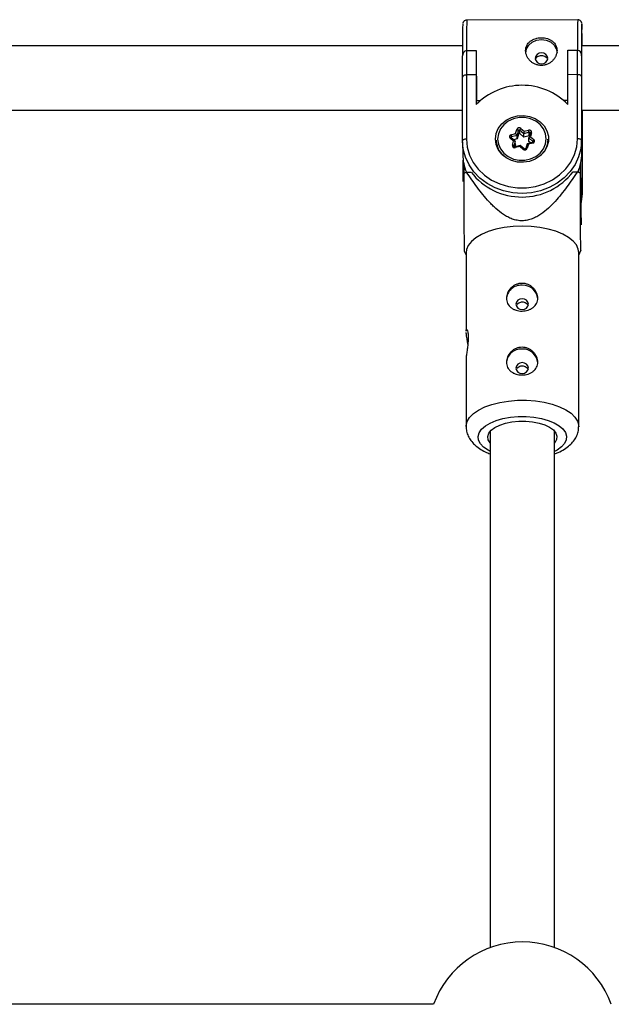
# Model space of a CAD drawing. Units: millimetres. Extents: x -3317 to 3317, y -3318 to 1550.
# Drawn here: x -125 to 22, y -230 to 14 of the extents above; entities that cross this region are included whole.
import ezdxf

# ---------------------------------------------------------------- set-up
doc = ezdxf.new("R2010")
doc.units = ezdxf.units.MM

msp = doc.modelspace()

# ---------------------------------------------------------------- linework, layer by layer
at = {"color": 7, "linetype": 'Continuous', "lineweight": 25}
for p, q in [((13.75, 14.49), (-13.85, 14.4)), ((-14.89, 8), (-235.25, 8)), ((235.11, 8), (14.75, 8)), ((-14.9, 0.23), (-14.89, 5.5)), ((-13.9, 6.82), (-11.5, 6.83)), ((-13.9, 6.82), (-13.9, 0.74)), ((-11.5, 6.83), (-11.5, 0.74)), ((-11.5, 6.76), (-11.5, 6.83)), ((-11.5, 6.76), (-11.46, -5.7)), ((11.29, 0.82), (11.3, 6.9)), ((11.3, 6.9), (13.7, 6.91)), ((13.69, 0.83), (13.7, 6.91)), ((14.71, 5.49), (14.7, 5.61)), ((14.7, 5.59), (14.7, 0.33)), ((14.71, 5.47), (14.7, 5.59)), ((-14.9, -15.67), (-14.9, 0.23)), ((-13.9, 0.74), (-13.9, -15.2)), ((-11.5, 0.74), (-13.9, 0.74)), ((-11.5, 0.74), (-11.5, -6.63)), ((13.69, 0.83), (11.29, 0.82)), ((11.29, -6.56), (11.29, 0.82)), ((13.69, -15.11), (13.69, 0.83)), ((14.7, 0.33), (14.7, -15.58)), ((-11.46, -6.59), (-11.46, -5.7)), ((-10.55, -5.7), (-11.46, -5.7)), ((11.29, -5.63), (10.34, -5.63)), ((-235.2, -8), (-14.9, -8)), ((14.75, -18.81), (14.75, -9.36)), ((14.75, -9.36), (14.85, -16.06)), ((14.8, -8), (235.1, -8)), ((14.9, -12.83), (14.9, -8)), ((-2.8, -14.11), (-1.69, -13.82)), ((-1.35, -14.29), (-2.68, -14.63)), ((-1.69, -13.82), (-1.41, -12.83)), ((-1.02, -13.1), (-1.35, -14.29)), ((-1.34, -15.13), (-1.35, -14.29)), ((-1.01, -13.94), (-1.34, -15.13)), ((-1.01, -13.94), (-1.02, -13.1)), ((0.31, -13.86), (-0.69, -13.01)), ((-0.68, -13.85), (-0.69, -13.01)), ((0.32, -14.7), (-0.68, -13.85)), ((-0.41, -12.57), (0.42, -13.27)), ((1.64, -13.51), (0.31, -13.86)), ((0.32, -14.7), (0.31, -13.86)), ((1.66, -14.35), (0.32, -14.7)), ((0.42, -13.27), (1.53, -12.98)), ((1.9, -13.7), (1.57, -14.89)), ((1.66, -14.35), (1.64, -13.51)), ((1.9, -13.68), (1.9, -13.7)), ((1.9, -13.7), (1.9, -13.7)), ((2.28, -13.62), (2, -14.61)), ((2, -14.61), (2.84, -15.31)), ((14.9, -28.74), (14.9, -12.83)), ((-14.9, -15.85), (-14.85, -19.08)), ((-6.55, -15.44), (-6.54, -16.1)), ((-6.54, -16.1), (-6.51, -16.58)), ((-2.21, -15.7), (-3.05, -15)), ((-1.8, -15.72), (-2.79, -14.88)), ((-2.78, -14.88), (-2.79, -14.88)), ((-2.49, -16.7), (-2.21, -15.7)), ((-1.34, -15.13), (-2.22, -15.36)), ((-1.77, -15.78), (-2.1, -16.97)), ((-1.75, -16.62), (-1.9, -17.14)), ((-0.53, -16.79), (-1.84, -17.13)), ((-1.75, -16.62), (-1.77, -15.78)), ((-0.63, -17.04), (-1.74, -17.33)), ((0.2, -17.75), (-0.63, -17.04)), ((0.46, -17.63), (-0.53, -16.79)), ((1.15, -16.38), (0.82, -17.57)), ((2.49, -16.01), (1.18, -16.35)), ((1.48, -16.5), (1.2, -17.49)), ((2.59, -16.21), (1.48, -16.5)), ((2.56, -15.76), (1.56, -14.91)), ((1.58, -15.76), (1.56, -14.91)), ((2.02, -16.13), (1.58, -15.76)), ((6.36, -15.9), (6.35, -15.25)), ((14.75, -18.81), (14.7, -15.58)), ((14.85, -16.06), (14.85, -25.51)), ((0.82, -17.57), (0.82, -17.56)), ((-14.75, -25.6), (-14.75, -20.42)), ((-14.54, -21.56), (-14.54, -23.73)), ((14.46, -27.3), (14.46, -21.39)), ((14.54, -24.8), (14.49, -21.26)), ((-13.88, -23.41), (-12.79, -23.41)), ((12.59, -23.32), (13.67, -23.32)), ((14.4, -23.66), (14.46, -27.3)), ((-14.75, -25.78), (-14.75, -25.6)), ((14.54, -24.8), (14.54, -24.97)), ((14.54, -24.97), (14.54, -32.92)), ((14.9, -28.74), (14.85, -25.51)), ((14.54, -32.92), (14.6, -36.56)), ((-14.49, -43.06), (-14, -44.11)), ((-14, -43.41), (-14, -62.97)), ((14, -44.11), (14.54, -42.95)), ((14, -86.7), (14, -43.41)), ((-14, -69.81), (-14, -86.7)), ((-8, -87.87), (-8, -216.29)), ((8, -216.29), (8, -87.87)), ((-22.1, -230.38), (-227.9, -230.38))]:
    msp.add_line(p, q, dxfattribs=at)
at = {"color": 8, "linetype": 'Continuous', "lineweight": 25}
for p, q in [((-2.68, -14.97), (-2.68, -14.63)), ((-2.1, -16.97), (-2.1, -17.01)), ((-2.1, -17.04), (-2.1, -16.97)), ((2.57, -15.97), (2.56, -15.76)), ((14.54, -24.97), (14.49, -21.27))]:
    msp.add_line(p, q, dxfattribs=at)
at = {"color": 8, "linetype": 'Continuous', "lineweight": 25, "flags": 128}
for points in [[(14.76, 13.49), (14.76, 13.5), (14.75, 13.5)], [(2.28, -13.62), (2.2, -13.61), (2.13, -13.6), (2.06, -13.6), (2.01, -13.61), (1.96, -13.63), (1.92, -13.66), (1.9, -13.69), (1.9, -13.7)], [(-2.79, -14.88), (-2.79, -14.88), (-2.82, -14.87), (-2.85, -14.87), (-2.89, -14.89), (-2.94, -14.91), (-2.99, -14.95), (-3.05, -15)], [(0.46, -17.63), (0.46, -17.63), (0.43, -17.62), (0.4, -17.62), (0.36, -17.64), (0.31, -17.66), (0.26, -17.7), (0.2, -17.75)], [(0.82, -17.56), (0.82, -17.56), (0.84, -17.53), (0.88, -17.5), (0.93, -17.48), (0.99, -17.47), (1.05, -17.47), (1.13, -17.47), (1.2, -17.49)], [(-14, -86.7), (-13.99, -86.48), (-13.74, -85.43), (-13.12, -84.42), (-12.17, -83.46), (-10.91, -82.59), (-9.36, -81.82), (-7.57, -81.18), (-5.58, -80.69), (-3.45, -80.34), (-1.22, -80.17), (1.03, -80.16), (3.26, -80.32), (5.4, -80.65), (7.4, -81.13), (9.21, -81.76), (10.78, -82.52), (12.08, -83.38), (13.06, -84.33), (13.7, -85.34), (13.98, -86.39), (14, -86.73)], [(-8, -92.89), (-8.55, -92.59), (-9.65, -91.83), (-10.44, -90.98), (-10.89, -90.08), (-10.99, -89.16), (-10.74, -88.24), (-10.14, -87.36), (-9.22, -86.54), (-8, -85.82), (-6.53, -85.2), (-4.84, -84.73), (-3, -84.39), (-1.06, -84.22), (0.91, -84.22), (2.85, -84.38), (4.7, -84.69), (6.4, -85.16), (7.9, -85.77), (9.14, -86.48), (10.08, -87.29), (10.71, -88.17), (10.99, -89.08), (10.91, -90.01), (10.49, -90.91), (9.72, -91.76), (8.65, -92.54), (8, -92.89)]]:
    msp.add_lwpolyline(points, dxfattribs=at)
at = {"color": 7, "linetype": 'Continuous', "lineweight": 25, "flags": 128}
for points in [[(0.81, 6.14), (1, 7.21), (1.55, 8.17), (2.42, 8.93), (3.5, 9.43), (4.71, 9.6), (5.91, 9.43), (7, 8.95), (7.86, 8.19), (8.42, 7.23), (8.61, 6.21)], [(14.85, -8), (14.85, -8.1), (14.84, -8.68), (14.83, -8.9), (14.82, -8.75), (14.81, -8.24), (14.79, -7.39), (14.78, -6.23), (14.77, -4.81), (14.76, -3.19), (14.75, -1.44), (14.74, 0.38), (14.74, 2.19), (14.74, 3.9), (14.74, 5.47), (14.74, 6.81), (14.75, 7.88), (14.75, 8.63), (14.76, 9.03), (14.77, 9.07), (14.79, 8.73), (14.8, 8.05), (14.8, 8.05)], [(6.28, 4.89), (6.16, 5.42), (5.82, 5.86), (5.32, 6.16), (4.73, 6.26), (4.13, 6.15), (3.63, 5.85), (3.3, 5.41), (3.18, 4.88), (3.3, 4.36), (3.63, 3.92), (4.13, 3.62), (4.73, 3.52), (5.32, 3.63), (5.82, 3.92), (6.16, 4.37), (6.28, 4.89)], [(-13.9, 0.74), (-14.08, 0.73), (-14.25, 0.7), (-14.4, 0.67), (-14.55, 0.62), (-14.67, 0.56), (-14.77, 0.48), (-14.84, 0.4), (-14.88, 0.32), (-14.9, 0.23)], [(14.7, 0.33), (14.68, 0.43), (14.62, 0.52), (14.53, 0.61), (14.4, 0.68), (14.25, 0.74), (14.08, 0.79), (13.89, 0.82), (13.69, 0.83)], [(-6.71, -15.18), (-6.53, -13.83), (-6, -12.56), (-5.16, -11.43), (-4.05, -10.49), (-2.72, -9.81), (-1.25, -9.42), (0.28, -9.33), (1.79, -9.56), (3.19, -10.1), (4.42, -10.9), (5.41, -11.93), (6.1, -13.14), (6.45, -14.46), (6.45, -15.81), (6.1, -17.13), (5.41, -18.34), (4.42, -19.38), (3.19, -20.2), (1.79, -20.74), (0.28, -20.98), (-1.25, -20.9), (-2.72, -20.52), (-4.05, -19.85), (-5.16, -18.92), (-6, -17.79), (-6.53, -16.52), (-6.71, -15.18)], [(5.77, -16.42), (5.94, -15.14), (5.77, -13.86), (5.25, -12.66), (4.42, -11.6), (3.33, -10.75), (2.04, -10.15), (0.62, -9.85), (-0.83, -9.85), (-2.25, -10.17), (-3.54, -10.77), (-4.63, -11.63), (-5.46, -12.69), (-5.98, -13.9), (-6.16, -15.18), (-5.98, -16.46), (-5.46, -17.66), (-4.63, -18.72), (-3.54, -19.57), (-2.25, -20.16), (-0.83, -20.47), (0.62, -20.46), (2.04, -20.15), (3.33, -19.54), (4.42, -18.69), (5.25, -17.62), (5.77, -16.42)], [(1.72, -14.35), (1.71, -14.35), (1.66, -14.35)], [(-13.9, -15.2), (-14.1, -15.21), (-14.29, -15.24), (-14.46, -15.28), (-14.61, -15.34), (-14.73, -15.41), (-14.82, -15.49), (-14.88, -15.58), (-14.9, -15.67)], [(14.7, -15.58), (14.52, -17.62), (13.98, -19.62), (13.09, -21.52), (11.87, -23.27), (10.37, -24.84), (8.6, -26.18), (6.62, -27.25), (4.48, -28.05), (2.22, -28.53), (-0.1, -28.7), (-2.41, -28.55), (-4.67, -28.08), (-6.82, -27.3), (-8.8, -26.23), (-10.56, -24.91), (-12.07, -23.35), (-13.28, -21.6), (-14.17, -19.71), (-14.72, -17.72), (-14.9, -15.67)], [(-13.9, -15.2), (-13.72, -17.21), (-13.16, -19.16), (-12.24, -21), (-11, -22.68), (-9.45, -24.16), (-7.65, -25.39), (-5.65, -26.34), (-3.49, -26.99), (-1.24, -27.31), (1.03, -27.3), (3.28, -26.96), (5.44, -26.3), (7.44, -25.34), (9.24, -24.1), (10.78, -22.61), (12.03, -20.92), (12.95, -19.07), (13.51, -17.12), (13.69, -15.11)], [(-1.77, -15.78), (-1.78, -15.74), (-1.8, -15.71), (-1.84, -15.69), (-1.9, -15.68), (-1.97, -15.67), (-2.04, -15.67), (-2.13, -15.68), (-2.21, -15.7)], [(1.15, -16.4), (1.15, -16.37), (1.17, -16.35), (1.19, -16.34), (1.22, -16.35), (1.26, -16.36), (1.31, -16.38), (1.36, -16.41), (1.42, -16.45), (1.48, -16.5)], [(6.35, -15.25), (6.35, -15.32), (6.16, -16.69)], [(6.34, -16.39), (6.36, -15.98), (6.36, -15.9)], [(14.7, -15.58), (14.68, -15.49), (14.62, -15.4), (14.53, -15.32), (14.4, -15.25), (14.25, -15.19), (14.08, -15.15), (13.89, -15.12), (13.69, -15.11)], [(14.85, -25.51), (14.67, -27.55), (14.54, -28.16)], [(14.54, -31.59), (14.72, -30.79), (14.9, -28.74)], [(-0.1, -36.85), (-2.34, -36.94), (-4.53, -37.2), (-6.59, -37.62), (-8.49, -38.2), (-10.16, -38.9), (-11.58, -39.72), (-12.69, -40.64), (-13.47, -41.63), (-13.91, -42.67), (-14, -43.41)], [(14, -43.41), (13.89, -42.57), (13.42, -41.54), (12.61, -40.56), (11.47, -39.65), (10.03, -38.83), (8.33, -38.14), (6.42, -37.58), (4.34, -37.18), (2.15, -36.93), (-0.1, -36.85)], [(-0.07, -54.89), (-0.67, -54.99), (-1.17, -55.29), (-1.5, -55.74), (-1.62, -56.26), (-1.5, -56.78), (-1.17, -57.23), (-0.67, -57.52), (-0.07, -57.62), (0.52, -57.52), (1.02, -57.22), (1.36, -56.77), (1.48, -56.25), (1.36, -55.73), (1.02, -55.28), (0.52, -54.99), (-0.07, -54.89)], [(-0.07, -70.79), (-0.67, -70.9), (-1.17, -71.19), (-1.5, -71.64), (-1.62, -72.16), (-1.5, -72.69), (-1.17, -73.13), (-0.67, -73.43), (-0.07, -73.53), (0.52, -73.42), (1.02, -73.12), (1.36, -72.68), (1.48, -72.15), (1.36, -71.63), (1.02, -71.19), (0.52, -70.89), (-0.07, -70.79)], [(-8, -90.83), (-8.04, -90.78), (-8.49, -89.99), (-8.59, -89.18), (-8.34, -88.37), (-7.75, -87.6), (-6.84, -86.91), (-5.65, -86.31), (-4.23, -85.84), (-2.63, -85.52), (-0.93, -85.35), (0.81, -85.34), (2.52, -85.5), (4.12, -85.82), (5.56, -86.28), (6.76, -86.86), (7.69, -87.55), (8.31, -88.31), (8.59, -89.12), (8.51, -89.93), (8.09, -90.72), (8, -90.83)]]:
    msp.add_lwpolyline(points, dxfattribs=at)
at = {"color": 7, "linetype": 'Continuous', "lineweight": 25}
for centre, radius, start, end in [((228.22, 8.03), 243.12, 178.737, 180.5778), ((334.32, 7.55), 319.62, 178.9331, 180.3714), ((-170.44, 8), 185.28, 0.0014, 1.698), ((-13.71, 5.64), 1.19, 99.1394, 187.0784), ((13.52, 5.73), 1.2, 353.5408, 81.2339), ((-0.07, -17.8), 15.98, 44.6838, 135.6913), ((-2.71, -14.61), 0.511, 99.4952, 229.358), ((-4.95, -14.85), 2.27, 5.428, 19.0264), ((-2.21, -14.55), 0.893, 16.7701, 54.4557), ((-0.82, -13.04), 0.628, 49.2914, 159.7711), ((-1.44, -13.28), 0.457, 23.9218, 86.7144), ((-0.82, -13.17), 0.209, 49.2914, 159.7711), ((-0.81, -14.01), 0.209, 49.2914, 159.7711), ((0.09, -13.18), 0.796, 129.1409, 167.3496), ((3.01, -14.05), 2.7, 163.2438, 175.8506), ((1.72, -13.52), 0.568, 350.0594, 109.523), ((-0.62, -13.73), 2.27, 5.428, 19.0264), ((2.05, -15.15), 0.538, 94.6731, 154.2183), ((-1.13, -15.27), 5.42, 181.7624, 229.4711), ((-1.93, -16.79), 0.568, 170.0594, 289.523), ((-2.52, -17.15), 0.457, 23.9218, 86.7144), ((-0.15, -17.1), 0.482, 140.8164, 173.5076), ((3.34, -15.93), 0.796, 129.1409, 167.3496), ((2.5, -15.7), 0.511, 279.4952, 49.358), ((0.75, -15.12), 5.63, 312.6865, 343.8121), ((14.59, -16.03), 0.264, 308.0061, 353.5317), ((-3.1, -18.88), 11.75, 180.9529, 202.8034), ((0.61, -17.27), 0.628, 229.2914, 339.7711), ((2.96, -18.78), 11.79, 337.3781, 359.8799), ((-5.63, -41.69), 20.05, 114.2709, 116.5485), ((-0.13, -13.62), 16, 217.7121, 322.663), ((5.4, -42.18), 20.6, 64.087, 66.3242), ((-0.33, -55.2), 3.66, 86.1749, 177.705), ((0.12, -55.24), 3.7, 4.7846, 93.2557), ((-0.33, -71.1), 3.66, 86.1749, 177.705), ((0.12, -71.14), 3.7, 4.7846, 93.2557), ((0, -238.38), 23.5, 19.9028, 160.0972)]:
    msp.add_arc(centre, radius, start, end, dxfattribs=at)
at = {"color": 8, "linetype": 'Continuous', "lineweight": 25}
for centre, radius, start, end in [((265.67, 8.62), 279.57, 178.8152, 180.384), ((212.99, 9.27), 199.31, 178.4993, 180.6999), ((-2.65, -14.81), 0.181, 101.7047, 178.0801), ((1.71, -13.69), 0.194, 5.0535, 108.6908), ((-2.1, -17.38), 0.367, 8.366, 43.6805), ((2.23, -16.26), 0.367, 8.3641, 43.6842), ((2.46, -15.89), 0.166, 0.9505, 51.026), ((14.4, -25.61), 0.457, 12.7553, 72.4545)]:
    msp.add_arc(centre, radius, start, end, dxfattribs=at)
at = {"color": 7, "linetype": 'Continuous', "lineweight": 25}
for points, knots in [([(-13.86, 14.39), (-13.93, 14.39), (-14.11, 14.39), (-14.37, 14.27), (-14.58, 14.1), (-14.71, 13.92), (-14.78, 13.76), (-14.81, 13.65), (-14.83, 13.59), (-14.83, 13.57), (-14.83, 13.57)], [0, 0, 0, 0, 0.1445708, 0.3529596, 0.5235459, 0.6685673, 0.7883686, 0.8798625, 0.9642012, 1, 1, 1, 1]), ([(14.74, 13.66), (14.74, 13.67), (14.74, 13.69), (14.71, 13.82), (14.63, 13.99), (14.48, 14.21), (14.22, 14.4), (13.95, 14.5), (13.79, 14.48), (13.74, 14.48)], [0, 0, 0, 0, 0.118225, 0.214425, 0.333242, 0.505199, 0.698556, 0.915735, 1, 1, 1, 1]), ([(8.6, 6.82), (8.6, 7.05), (8.57, 7.27), (8.47, 7.7), (8.4, 7.91), (8.2, 8.3), (8.08, 8.49), (7.8, 8.83), (7.64, 8.99), (7.28, 9.27), (7.08, 9.4), (6.66, 9.62), (6.43, 9.71), (5.97, 9.86), (5.72, 9.91), (5.21, 9.99), (4.96, 10), (4.45, 10), (4.19, 9.98), (3.69, 9.91), (3.44, 9.85), (2.73, 9.62), (2.3, 9.4), (1.76, 8.97), (1.6, 8.81), (1.32, 8.47), (1.2, 8.28), (1, 7.89), (0.93, 7.68), (0.83, 7.25), (0.8, 7.02), (0.8, 6.57), (0.82, 6.34), (0.93, 5.88), (1, 5.66), (1.2, 5.22), (1.32, 5.01), (1.6, 4.6), (1.76, 4.42), (2.12, 4.07), (2.32, 3.91), (2.74, 3.63), (2.97, 3.51), (3.44, 3.31), (3.69, 3.24), (4.19, 3.14), (4.44, 3.11), (4.96, 3.11), (5.21, 3.14), (5.71, 3.24), (5.96, 3.32), (6.43, 3.52), (6.66, 3.64), (7.08, 3.92), (7.28, 4.08), (7.64, 4.43), (7.8, 4.62), (8.08, 5.03), (8.2, 5.24), (8.4, 5.68), (8.47, 5.91), (8.57, 6.36), (8.6, 6.59), (8.6, 6.82)], [0, 0, 0, 0, 0.03125, 0.03125, 0.0625, 0.0625, 0.09375, 0.09375, 0.125, 0.125, 0.15625, 0.15625, 0.1875, 0.1875, 0.21875, 0.21875, 0.25, 0.25, 0.28125, 0.28125, 0.3125, 0.3125, 0.375, 0.375, 0.40625, 0.40625, 0.4375, 0.4375, 0.46875, 0.46875, 0.5, 0.5, 0.53125, 0.53125, 0.5625, 0.5625, 0.59375, 0.59375, 0.625, 0.625, 0.65625, 0.65625, 0.6875, 0.6875, 0.71875, 0.71875, 0.75, 0.75, 0.78125, 0.78125, 0.8125, 0.8125, 0.84375, 0.84375, 0.875, 0.875, 0.90625, 0.90625, 0.9375, 0.9375, 0.96875, 0.96875, 1, 1, 1, 1]), ([(3.24, 4.6), (3.29, 4.73), (3.39, 5), (3.74, 5.32), (4.19, 5.53), (4.72, 5.61), (5.24, 5.55), (5.7, 5.35), (6.06, 5.04), (6.18, 4.76), (6.24, 4.62)], [0, 0, 0, 0, 0.113888, 0.240681, 0.36887, 0.496483, 0.622398, 0.748163, 0.875533, 1, 1, 1, 1]), ([(-2.79, -14.88), (-2.8, -14.87), (-2.82, -14.84), (-2.83, -14.82), (-2.83, -14.81), (-2.83, -14.8)], [0, 0, 0, 0, 0.426551, 0.916239, 1, 1, 1, 1]), ([(-1.84, -17.13), (-1.86, -17.13), (-1.9, -17.14), (-1.97, -17.13), (-2.02, -17.11), (-2.07, -17.08), (-2.1, -17.05), (-2.11, -17.03), (-2.1, -17.01), (-2.1, -17.01)], [0, 0, 0, 0, 0.130154, 0.264774, 0.400899, 0.544989, 0.710079, 0.927211, 1, 1, 1, 1]), ([(2.62, -15.88), (2.62, -15.9), (2.62, -15.92), (2.58, -15.97), (2.54, -15.99), (2.5, -16), (2.49, -16.01)], [0, 0, 0, 0, 0.4407884, 0.6868338, 0.8850156, 1, 1, 1, 1]), ([(0.82, -17.57), (0.81, -17.58), (0.81, -17.6), (0.77, -17.64), (0.72, -17.66), (0.66, -17.68), (0.59, -17.68), (0.53, -17.67), (0.49, -17.65), (0.47, -17.63), (0.46, -17.63)], [0, 0, 0, 0, 0.183037, 0.333213, 0.459008, 0.575755, 0.6978, 0.819078, 0.944412, 1, 1, 1, 1]), ([(-14.6, -23.75), (-14.59, -26.19), (-14.57, -29.91), (-14.55, -34.88), (-14.53, -38.32), (-14.52, -40.92), (-14.5, -42.42), (-14.49, -43.02), (-14.48, -43.04), (-14.48, -43.05)], [0, 0, 0, 0, 0.3134328, 0.4788994, 0.6471278, 0.7730054, 0.8607504, 0.9483654, 1, 1, 1, 1]), ([(13.67, -23.32), (12.83, -24.6), (11.97, -25.86), (10.59, -27.72), (10.12, -28.33), (9.15, -29.53), (8.65, -30.12), (7.59, -31.28), (7.03, -31.84), (5.87, -32.91), (5.25, -33.41), (4.26, -34.09), (3.92, -34.3), (3.2, -34.69), (2.82, -34.87), (2.04, -35.17), (1.64, -35.29), (1.01, -35.42), (0.8, -35.45), (0.38, -35.5), (0.16, -35.51), (-0.47, -35.52), (-0.89, -35.48), (-1.73, -35.33), (-2.14, -35.22), (-2.92, -34.94), (-3.3, -34.77), (-4.03, -34.38), (-4.38, -34.17), (-5.39, -33.5), (-6.01, -32.99), (-6.9, -32.19), (-7.19, -31.92), (-7.75, -31.36), (-8.02, -31.07), (-8.82, -30.21), (-9.33, -29.62), (-10.31, -28.42), (-10.78, -27.81), (-12.16, -25.95), (-13.03, -24.69), (-13.88, -23.41)], [0, 0, 0, 0, 0.125, 0.125, 0.1875, 0.1875, 0.25, 0.25, 0.3125, 0.3125, 0.375, 0.375, 0.40625, 0.40625, 0.4375, 0.4375, 0.46875, 0.46875, 0.484375, 0.484375, 0.5, 0.5, 0.53125, 0.53125, 0.5625, 0.5625, 0.59375, 0.59375, 0.625, 0.625, 0.6875, 0.6875, 0.71875, 0.71875, 0.75, 0.75, 0.8125, 0.8125, 0.875, 0.875, 1, 1, 1, 1]), ([(14.52, -42.95), (14.52, -42.96), (14.52, -43.08), (14.51, -42.71), (14.49, -41.57), (14.47, -39.7), (14.46, -37.58), (14.44, -34.27), (14.42, -29.6), (14.41, -25.65), (14.4, -23.66)], [0, 0, 0, 0, 0.013515, 0.107036, 0.20123, 0.306975, 0.400753, 0.496692, 0.746607, 1, 1, 1, 1]), ([(-0.1, -57.97), (-0.36, -57.97), (-0.61, -57.95), (-1.11, -57.88), (-1.36, -57.82), (-1.83, -57.67), (-2.05, -57.58), (-2.48, -57.36), (-2.68, -57.24), (-3.03, -56.95), (-3.19, -56.8), (-3.48, -56.46), (-3.6, -56.27), (-3.79, -55.88), (-3.87, -55.68), (-3.97, -55.24), (-3.99, -55.02), (-3.99, -54.57), (-3.97, -54.34), (-3.87, -53.88), (-3.79, -53.66), (-3.6, -53.21), (-3.48, -53), (-3.2, -52.59), (-3.03, -52.4), (-2.67, -52.05), (-2.48, -51.89), (-2.06, -51.61), (-1.83, -51.48), (-1.36, -51.28), (-1.12, -51.21), (-0.61, -51.1), (-0.35, -51.08), (0.16, -51.08), (0.41, -51.1), (0.92, -51.2), (1.16, -51.28), (1.63, -51.47), (1.86, -51.59), (2.28, -51.87), (2.48, -52.03), (2.84, -52.38), (3, -52.57), (3.29, -52.97), (3.41, -53.18), (3.6, -53.63), (3.68, -53.85), (3.78, -54.31), (3.81, -54.54), (3.81, -54.99), (3.78, -55.22), (3.68, -55.65), (3.6, -55.86), (3.41, -56.25), (3.29, -56.43), (3, -56.78), (2.84, -56.93), (2.48, -57.22), (2.29, -57.35), (1.86, -57.57), (1.64, -57.66), (1.17, -57.81), (0.92, -57.87), (0.42, -57.95), (0.16, -57.97), (-0.1, -57.97)], [0, 0, 0, 0, 0.03125, 0.03125, 0.0625, 0.0625, 0.09375, 0.09375, 0.125, 0.125, 0.15625, 0.15625, 0.1875, 0.1875, 0.21875, 0.21875, 0.25, 0.25, 0.28125, 0.28125, 0.3125, 0.3125, 0.34375, 0.34375, 0.375, 0.375, 0.40625, 0.40625, 0.4375, 0.4375, 0.46875, 0.46875, 0.5, 0.5, 0.53125, 0.53125, 0.5625, 0.5625, 0.59375, 0.59375, 0.625, 0.625, 0.65625, 0.65625, 0.6875, 0.6875, 0.71875, 0.71875, 0.75, 0.75, 0.78125, 0.78125, 0.8125, 0.8125, 0.84375, 0.84375, 0.875, 0.875, 0.90625, 0.90625, 0.9375, 0.9375, 0.96875, 0.96875, 1, 1, 1, 1]), ([(-1.52, -56.67), (-1.46, -56.53), (-1.32, -56.25), (-0.93, -55.91), (-0.49, -55.71), (-0.19, -55.69), (-0.06, -55.68)], [0, 0, 0, 0, 0.257766, 0.528982, 0.802292, 1, 1, 1, 1]), ([(-0.06, -55.68), (0.11, -55.7), (0.46, -55.73), (0.92, -55.98), (1.25, -56.31), (1.35, -56.57), (1.4, -56.68)], [0, 0, 0, 0, 0.266778, 0.533455, 0.802775, 1, 1, 1, 1]), ([(-13.99, -62.97), (-13.99, -62.92), (-14.01, -62.63), (-13.93, -62.48), (-13.77, -62.59), (-13.58, -63.14), (-13.46, -64.07), (-13.47, -65.25), (-13.6, -66.53), (-13.78, -67.82), (-13.94, -68.94), (-14.02, -69.63), (-14, -69.8), (-14, -69.81)], [0, 0, 0, 0, 0.0234485, 0.1283178, 0.2343258, 0.3438715, 0.4541679, 0.5608735, 0.6653251, 0.7722761, 0.8826148, 0.9920626, 1, 1, 1, 1]), ([(-13.58, -66.23), (-13.6, -66.07), (-13.66, -65.48), (-13.83, -64.52), (-13.96, -63.66), (-13.97, -63.38), (-13.97, -63.32)], [0, 0, 0, 0, 0.132949, 0.511713, 0.897008, 1, 1, 1, 1]), ([(-0.1, -73.87), (-0.36, -73.87), (-0.61, -73.85), (-1.11, -73.78), (-1.36, -73.72), (-1.83, -73.57), (-2.05, -73.48), (-2.48, -73.27), (-2.68, -73.14), (-3.03, -72.86), (-3.19, -72.7), (-3.48, -72.36), (-3.6, -72.18), (-3.79, -71.79), (-3.87, -71.58), (-3.97, -71.15), (-3.99, -70.93), (-3.99, -70.47), (-3.97, -70.24), (-3.87, -69.78), (-3.79, -69.56), (-3.6, -69.11), (-3.48, -68.9), (-3.2, -68.5), (-3.03, -68.3), (-2.67, -67.95), (-2.48, -67.79), (-2.06, -67.51), (-1.83, -67.38), (-1.36, -67.19), (-1.12, -67.11), (-0.61, -67.01), (-0.35, -66.98), (0.16, -66.98), (0.41, -67), (0.92, -67.1), (1.16, -67.18), (1.63, -67.37), (1.86, -67.49), (2.28, -67.77), (2.48, -67.93), (2.84, -68.28), (3, -68.47), (3.29, -68.88), (3.41, -69.09), (3.6, -69.53), (3.68, -69.76), (3.78, -70.21), (3.81, -70.44), (3.81, -70.9), (3.78, -71.12), (3.68, -71.55), (3.6, -71.76), (3.41, -72.15), (3.29, -72.33), (3, -72.68), (2.84, -72.84), (2.48, -73.12), (2.29, -73.25), (1.86, -73.47), (1.64, -73.56), (1.17, -73.71), (0.92, -73.77), (0.42, -73.85), (0.16, -73.87), (-0.1, -73.87)], [0, 0, 0, 0, 0.03125, 0.03125, 0.0625, 0.0625, 0.09375, 0.09375, 0.125, 0.125, 0.15625, 0.15625, 0.1875, 0.1875, 0.21875, 0.21875, 0.25, 0.25, 0.28125, 0.28125, 0.3125, 0.3125, 0.34375, 0.34375, 0.375, 0.375, 0.40625, 0.40625, 0.4375, 0.4375, 0.46875, 0.46875, 0.5, 0.5, 0.53125, 0.53125, 0.5625, 0.5625, 0.59375, 0.59375, 0.625, 0.625, 0.65625, 0.65625, 0.6875, 0.6875, 0.71875, 0.71875, 0.75, 0.75, 0.78125, 0.78125, 0.8125, 0.8125, 0.84375, 0.84375, 0.875, 0.875, 0.90625, 0.90625, 0.9375, 0.9375, 0.96875, 0.96875, 1, 1, 1, 1]), ([(-1.52, -72.57), (-1.46, -72.44), (-1.32, -72.15), (-0.93, -71.81), (-0.49, -71.62), (-0.19, -71.59), (-0.06, -71.59)], [0, 0, 0, 0, 0.257766, 0.528982, 0.802292, 1, 1, 1, 1]), ([(-0.06, -71.59), (0.11, -71.6), (0.46, -71.63), (0.92, -71.88), (1.25, -72.21), (1.35, -72.47), (1.4, -72.58)], [0, 0, 0, 0, 0.266778, 0.533455, 0.802775, 1, 1, 1, 1]), ([(-13.98, -86.7), (-13.97, -87.09), (-13.93, -87.91), (-13.5, -89.1), (-12.82, -90.22), (-11.89, -91.25), (-10.7, -92.18), (-9.4, -92.94), (-8.42, -93.32), (-8, -93.48)], [0, 0, 0, 0, 0.124452, 0.261873, 0.401064, 0.547678, 0.705702, 0.87494, 1, 1, 1, 1]), ([(8, -93.48), (8.29, -93.37), (9.19, -93.05), (10.45, -92.34), (11.74, -91.39), (12.73, -90.34), (13.45, -89.21), (13.91, -88), (13.96, -87.16), (13.98, -86.74)], [0, 0, 0, 0, 0.086163, 0.266299, 0.43199, 0.586721, 0.730304, 0.866644, 1, 1, 1, 1])]:
    msp.add_open_spline(points, degree=3, knots=knots, dxfattribs=at)

doc.saveas('drawing.dxf')
